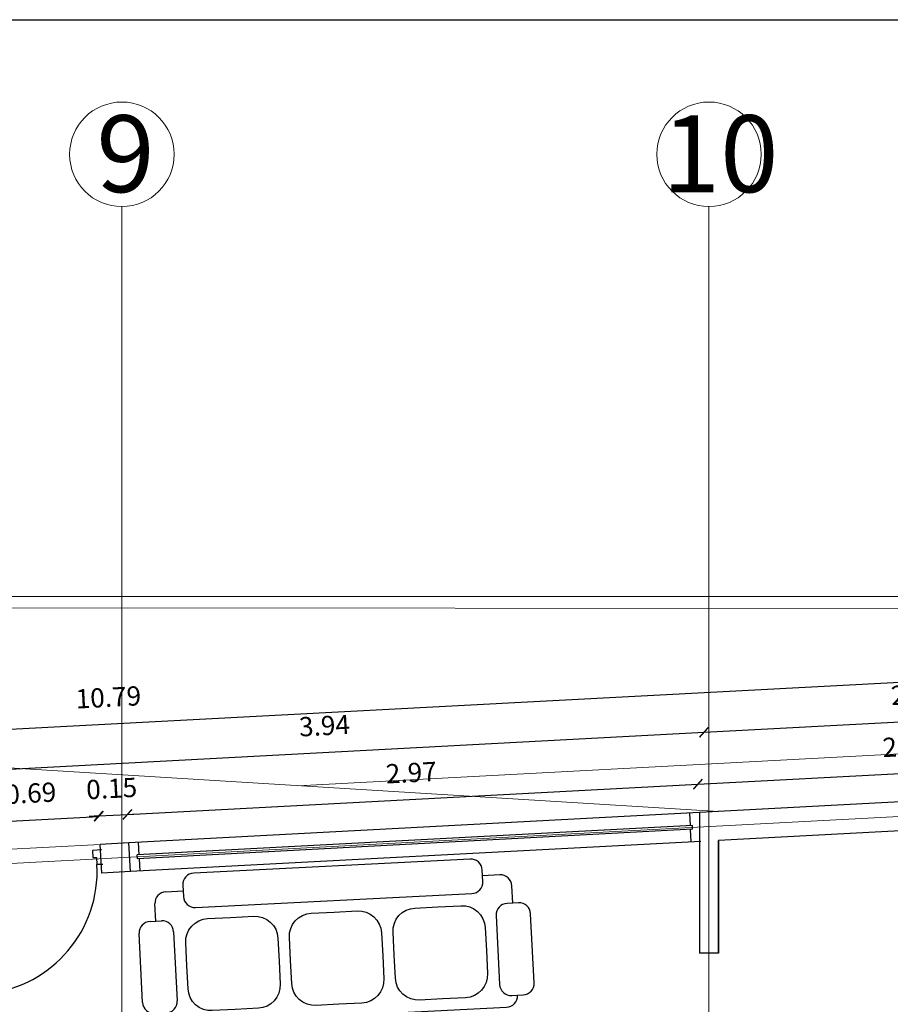
# Model space of a CAD drawing. Units: millimetres. Extents: x 1884.4 to 1967.2, y 1188.7 to 1223.
# Drawn here: x 1897.3 to 1901.9, y 1217.3 to 1222.5 of the extents above; entities that cross this region are included whole.
import ezdxf

# ---------------------------------------------------------------- set-up
doc = ezdxf.new("R2010")
doc.units = ezdxf.units.MM
doc.linetypes.add('DASHDOT2', pattern=[0.5, 0.25, -0.125, 0, -0.125])
for name, color, linetype, lineweight in [('cotas', 255, 'Continuous', 25), ('ejes', 250, 'SANEAM', 0), ('muebles', 251, 'Continuous', 25), ('MUEBLES Y ARTEFACTOS', 251, 'Continuous', 5), ('Muros', 6, 'Continuous', 30), ('Proyecciones', 2, 'DASHDOT2', 0), ('texturas', 251, 'Continuous', 13), ('Ventanas', 253, 'Continuous', 25)]:
    doc.layers.add(name, color=color, linetype=linetype, lineweight=lineweight)
doc.styles.add('COTAS', font='arial.ttf', dxfattribs={"height": 0.1})
doc.linetypes.add('SANEAM', pattern='A,0.3,[230,FLECHA.SHX,S=0.05,R=180,X=0,Y=0],-0.1', length=0.4)
doc.dimstyles.new('COTAS-50', dxfattribs={"dimtxt": 0.075, "dimasz": 0.05, "dimexe": 1.25, "dimexo": 0.625, "dimgap": 0.075, "dimtad": 1, "dimzin": 1, "dimdsep": 46, "dimtxsty": 'COTAS', "dimblk": 'ARCHTICK', "dimcen": 0, "dimse1": 1, "dimse2": 1, "dimclrd": 256, "dimclre": 256, "dimclrt": 3, "dimadec": 0, "dimazin": 0, "dimtfac": 1, "dimtix": 1, "dimtmove": 2, "dimatfit": 3, "dimldrblk": 'ARCHTICK', "dimfxl": 1, "dimlwd": -1, "dimarcsym": 0})

# ---------------------------------------------------------------- blocks, each defined once
blk = doc.blocks.new('A$C1F801C53')
at = {"layer": 'muebles', "color": 8, "linetype": 'Continuous'}
for p, q in [((0.1200063724712663, 2.039997040216463), (0.4800063724627535, 2.039997040216463)), ((0.06000637247268514, 1.9199970402193), (0.06000637247268514, 1.979997040217881)), ((0.5400063724613346, 1.979997040217881), (0.5400063724613346, 1.9199970402193)), ((0.5400063724613346, 1.949997040218591), (0.6300063724592064, 1.949997040218591)), ((6.372474103955028e-06, 1.88999704022001), (6.372474103955028e-06, 0.1499970402611552)), ((0.4800063724627535, 1.859997040220719), (0.1200063724712663, 1.859997040220719)), ((0.6900063724577876, 1.88999704022001), (0.6900063724577876, 1.799997040222138)), ((0.7200063724570782, 1.799997040222138), (0.660006372458497, 1.799997040222138)), ((0.6000063724599158, 1.739997040223557), (0.6000063724599158, 0.2999970402576082)), ((0.7800063724556594, 0.2999970402576082), (0.7800063724556594, 1.739997040223557)), ((0.660006372458497, 0.239997040259027), (0.7200063724570782, 0.239997040259027)), ((0.6900063724577876, 0.1499970402611552), (0.6900063724577876, 0.239997040259027)), ((0.4800063724627535, 0.1799970402604458), (0.1200063724712663, 0.1799970402604458)), ((0.06000637247268514, 0.1199970402618646), (0.06000637247268514, 0.05999704026328345)), ((0.5400063724613346, 0.05999704026328345), (0.5400063724613346, 0.1199970402618646)), ((0.5400063724613346, 0.08999704026257405), (0.6300063724592064, 0.08999704026257405)), ((0.1200063724712663, -2.959735297736188e-06), (0.4800063724627535, -2.959735297736188e-06))]:
    blk.add_line(p, q, dxfattribs=at)
for points in [[(0.3000063724670099, 1.799997040222138), (0.4200063724641723, 1.799997040222138), (0.4433920924636823, 1.797696280222226), (0.4659082924630411, 1.790870920222346), (0.4866597724626445, 1.779783400222641), (0.5048491324621409, 1.764859960222907), (0.5197765324618331, 1.746674800223445), (0.5308690924615576, 1.72592596022389), (0.537699852461401, 1.703411440224386), (0.5400063724613346, 1.679997040224976), (0.5400063724613346, 1.559997040227813), (0.5400063724613346, 1.439997040230651), (0.537699852461401, 1.41658264023124), (0.5308690924615576, 1.394068120231736), (0.5197765324618331, 1.373319280232181), (0.5048491324621409, 1.355134120232606), (0.4866597724626445, 1.340210680232985), (0.4659082924630411, 1.32912316023328), (0.4433902924636186, 1.322297440233456), (0.4200063724641723, 1.319997040233488), (0.3000063724670099, 1.319997040233488), (0.1800063724698475, 1.319997040233488), (0.1566188524703875, 1.322298160233458), (0.134104452470865, 1.32912316023328), (0.1133529724713753, 1.340210680232985), (0.09516361247187888, 1.355134120232606), (0.08023621247218671, 1.373319280232181), (0.06914365247246224, 1.394068120231736), (0.06231289247261884, 1.41658264023124), (0.06000637247268514, 1.439997040230651), (0.06000637247268514, 1.559997040227813), (0.06000637247268514, 1.679997040224976), (0.06231289247261884, 1.703411440224386), (0.06914365247246224, 1.72592596022389), (0.08023621247218671, 1.746674800223445), (0.09516361247187888, 1.764859960222907), (0.1133529724713753, 1.779783400222641), (0.134104452470865, 1.790870920222346), (0.1566206524704512, 1.797696280222226), (0.1800063724698475, 1.799997040222138), (0.3000063724670099, 1.799997040222138)], [(0.3000063724670099, 1.259997040234907), (0.4200063724641723, 1.259997040234907), (0.4433920924636823, 1.257696280234995), (0.4659082924630411, 1.250870920235116), (0.4866597724626445, 1.23978340023541), (0.5048491324621409, 1.224859960235676), (0.5197765324618331, 1.206674800236215), (0.5308690924615576, 1.185925960236659), (0.537699852461401, 1.163411440237155), (0.5400063724613346, 1.139997040237745), (0.5400063724613346, 1.019997040240582), (0.5400063724613346, 0.8999970402434201), (0.537699852461401, 0.8765826402440098), (0.5308690924615576, 0.8540681202445057), (0.5197765324618331, 0.8333192802449503), (0.5048491324621409, 0.815134120245375), (0.4866597724626445, 0.8002106802457547), (0.4659082924630411, 0.7891231602460493), (0.4433902924636186, 0.782297440246225), (0.4200063724641723, 0.7799970402462577), (0.3000063724670099, 0.7799970402462577), (0.1800063724698475, 0.7799970402462577), (0.1566188524703875, 0.7822981602462278), (0.134104452470865, 0.7891231602460493), (0.1133529724713753, 0.8002106802457547), (0.09516361247187888, 0.815134120245375), (0.08023621247218671, 0.8333192802449503), (0.06914365247246224, 0.8540681202445057), (0.06231289247261884, 0.8765826402440098), (0.06000637247268514, 0.8999970402434201), (0.06000637247268514, 1.019997040240582), (0.06000637247268514, 1.139997040237745), (0.06231289247261884, 1.163411440237155), (0.06914365247246224, 1.185925960236659), (0.08023621247218671, 1.206674800236215), (0.09516361247187888, 1.224859960235676), (0.1133529724713753, 1.23978340023541), (0.134104452470865, 1.250870920235116), (0.1566206524704512, 1.257696280234995), (0.1800063724698475, 1.259997040234907), (0.3000063724670099, 1.259997040234907)], [(0.3000063724670099, 0.7199970402476765), (0.4200063724641723, 0.7199970402476765), (0.4433920924636823, 0.7176962802477647), (0.4659082924630411, 0.7108709202478849), (0.4866597724626445, 0.6997834002481795), (0.5048491324621409, 0.6848599602484455), (0.5197765324618331, 0.666674800248984), (0.5308690924615576, 0.6459259602494285), (0.537699852461401, 0.6234114402499245), (0.5400063724613346, 0.5999970402505141), (0.5400063724613346, 0.4799970402533518), (0.5400063724613346, 0.3599970402561894), (0.537699852461401, 0.3365826402567791), (0.5308690924615576, 0.314068120257275), (0.5197765324618331, 0.2933192802577196), (0.5048491324621409, 0.2751341202581443), (0.4866597724626445, 0.260210680258524), (0.4659082924630411, 0.2491231602588186), (0.4433902924636186, 0.2422974402589944), (0.4200063724641723, 0.239997040259027), (0.3000063724670099, 0.239997040259027), (0.1800063724698475, 0.239997040259027), (0.1566188524703875, 0.2422981602589971), (0.134104452470865, 0.2491231602588186), (0.1133529724713753, 0.260210680258524), (0.09516361247187888, 0.2751341202581443), (0.08023621247218671, 0.2933192802577196), (0.06914365247246224, 0.314068120257275), (0.06231289247261884, 0.3365826402567791), (0.06000637247268514, 0.3599970402561894), (0.06000637247268514, 0.4799970402533518), (0.06000637247268514, 0.5999970402505141), (0.06231289247261884, 0.6234114402499245), (0.06914365247246224, 0.6459259602494285), (0.08023621247218671, 0.666674800248984), (0.09516361247187888, 0.6848599602484455), (0.1133529724713753, 0.6997834002481795), (0.134104452470865, 0.7108709202478849), (0.1566206524704512, 0.7176962802477647), (0.1800063724698475, 0.7199970402476765), (0.3000063724670099, 0.7199970402476765)]]:
    blk.add_lwpolyline(points, close=True, dxfattribs=at)
for centre, start, end in [((0.1200063724712663, 1.979997040217881), 90, 180), ((0.4800063724627535, 1.979997040217881), 0, 90), ((0.06000637247268514, 1.88999704022001), 90, 180), ((0.6300063724592064, 1.88999704022001), 0, 90), ((0.1200063724712663, 1.9199970402193), 180, 270), ((0.4800063724627535, 1.9199970402193), 270, 0), ((0.660006372458497, 1.739997040223557), 90, 180), ((0.7200063724570782, 1.739997040223557), 0, 90), ((0.660006372458497, 0.2999970402576082), 180, 270), ((0.7200063724570782, 0.2999970402576082), 270, 0), ((0.1200063724712663, 0.1199970402618646), 90, 180), ((0.4800063724627535, 0.1199970402618646), 0, 90), ((0.06000637247268514, 0.1499970402611552), 180, 270), ((0.6300063724592064, 0.1499970402611552), 270, 0), ((0.1200063724712663, 0.05999704026328345), 180, 270), ((0.4800063724627535, 0.05999704026328345), 270, 0)]:
    blk.add_arc(centre, 0.05999999999858119, start, end, dxfattribs=at)
blk = doc.blocks.new('PUERTA 70')
at = {"layer": 'muebles'}
for p, q in [((-0.7139004226014549, -0.06750000000010914), (-0.7139004226014549, -0.0300000000000864)), ((-0.07500000000027285, -0.0300000000000864), (-0.7139004226014549, -0.0300000000000864)), ((-0.6539004226015095, -1.13686837721616e-13), (-0.6939004226014731, -1.13686837721616e-13)), ((-0.6939004226014731, -0.0200000000000955), (-0.6939004226014731, -1.13686837721616e-13)), ((-0.6539004226015095, -0.0200000000000955), (-0.6939004226014731, -0.0200000000000955)), ((-0.6839004226012548, -0.0200000000000955), (-0.6839004226012548, -0.0300000000000864)), ((-0.663900422601273, -0.0200000000000955), (-0.663900422601273, -0.0300000000000864)), ((-0.6539004226015095, -0.0200000000000955), (-0.6539004226015095, -1.13686837721616e-13)), ((-0.07500000000027285, -1.13686837721616e-13), (-0.07500000000027285, -0.0300000000000864)), ((-0.0375000000003638, -0.0300000000000864), (-0.07500000000027285, -0.0300000000000864)), ((-0.07500000000027285, -0.0300000000000864), (-0.07500000000027285, -0.06750000000010914)), ((-0.0375000000003638, -0.05000000000006821), (-0.0375000000003638, -0.0300000000000864)), ((0, -0.05000000000006821), (-0.0375000000003638, -0.05000000000006821)), ((0, -1.13686837721616e-13), (0, -0.05000000000006821)), ((-0.07500000000027285, -0.06750000000010914), (-0.7139004226014549, -0.06750000000010914)), ((-0.6939004226014731, -0.07750000000010004), (-0.6939004226014731, -0.09750000000008185)), ((-0.6539004226015095, -0.07750000000010004), (-0.6939004226014731, -0.07750000000010004)), ((-0.6539004226015095, -0.09750000000008185), (-0.6939004226014731, -0.09750000000008185)), ((-0.6839004226012548, -0.07750000000010004), (-0.6839004226012548, -0.06750000000010914)), ((-0.663900422601273, -0.07750000000010004), (-0.663900422601273, -0.06750000000010914)), ((-0.6539004226015095, -0.07750000000010004), (-0.6539004226015095, -0.09750000000008185)), ((-0.0375000000003638, -0.650000000000091), (-0.0375000000003638, -0.6700000000000728)), ((0, -0.650000000000091), (-0.0375000000003638, -0.650000000000091)), ((0, -0.7000000000001592), (0, -0.650000000000091)), ((-0.0375000000003638, -0.6700000000000728), (-0.07500000000027285, -0.6700000000000728)), ((-0.07500000000027285, -0.7000000000001592), (-0.07500000000027285, -0.6700000000000728))]:
    blk.add_line(p, q, dxfattribs=at)
blk.add_arc((-0.07500000000027285, -0.0300000000000864), 0.6400000000000148, 183.3590985454675, 270, dxfattribs=at)
blk = doc.blocks.new('_ArchTick')
at = {"color": 0, "linetype": 'ByBlock', "const_width": 0.15}
blk.add_lwpolyline([(-0.5, -0.5), (0.5, 0.5)], dxfattribs=at)
blk = doc.blocks.new('*D57')
at = {"layer": 'cotas', "transparency": 16777216}
blk.add_line((1897.045128028638, 1218.280422959032), (1897.737186241573, 1218.317115616631), dxfattribs=at)
at = {"layer": 'Defpoints', "color": 0, "transparency": 16777216}
for p in [(1897.737186241573, 1218.317115616631), (1897.744905254949, 1218.171527726518), (1897.052847042014, 1218.134835068919)]:
    blk.add_point(p, dxfattribs=at)
at = {"layer": 'cotas', "transparency": 16777216, "xscale": 0.05, "yscale": 0.05, "zscale": 0.05}
for p, rotation in [((1897.737186241573, 1218.317115616631), 3.034958264189392), ((1897.045128028638, 1218.280422959032), 183.0349582641894)]:
    blk.add_blockref('_ArchTick', p, dxfattribs=dict(at, rotation=rotation))
at = {"layer": 'cotas', "color": 3, "transparency": 16777216, "insert": (1897.384483000273, 1218.424649780752), "char_height": 0.1, "attachment_point": 5, "rotation": 3.0349582641893917, "style": 'COTAS'}
blk.add_mtext('0.69', dxfattribs=at)
blk = doc.blocks.new('*D58')
at = {"layer": 'cotas', "transparency": 16777216}
for p, q in [((1897.737074854729, 1218.319216477833), (1897.68714498389, 1218.316569215478)), ((1897.737074854729, 1218.319216477833), (1897.886864467247, 1218.327158264898)), ((1897.886864467247, 1218.327158264898), (1897.936794338086, 1218.329805527253))]:
    blk.add_line(p, q, dxfattribs=at)
at = {"layer": 'Defpoints', "color": 0, "transparency": 16777216}
for p in [(1897.886864467247, 1218.327158264898), (1897.744905254949, 1218.171527726518), (1897.894694867467, 1218.179469513582)]:
    blk.add_point(p, dxfattribs=at)
at = {"layer": 'cotas', "transparency": 16777216, "xscale": 0.05, "yscale": 0.05, "zscale": 0.05}
for p, rotation in [((1897.737074854729, 1218.319216477833), 3.034958263898844), ((1897.886864467247, 1218.327158264898), 183.0349582638988)]:
    blk.add_blockref('_ArchTick', p, dxfattribs=dict(at, rotation=rotation))
at = {"layer": 'cotas', "color": 3, "transparency": 16777216, "insert": (1897.805295526156, 1218.449067864286), "char_height": 0.1, "attachment_point": 5, "rotation": 3.0349582638988295, "style": 'COTAS'}
blk.add_mtext('0.15', dxfattribs=at)
blk = doc.blocks.new('*D59')
at = {"layer": 'cotas', "transparency": 16777216}
blk.add_line((1897.886864467246, 1218.327158264898), (1900.855007005312, 1218.484528029204), dxfattribs=at)
at = {"layer": 'Defpoints', "color": 0, "transparency": 16777216}
for p in [(1900.855007005312, 1218.484528029204), (1900.862837405533, 1218.336839277889), (1897.894694867467, 1218.179469513582)]:
    blk.add_point(p, dxfattribs=at)
at = {"layer": 'cotas', "transparency": 16777216, "xscale": 0.05, "yscale": 0.05, "zscale": 0.05}
for p, rotation in [((1900.855007005312, 1218.484528029204), 3.034958264208641), ((1897.886864467246, 1218.327158264898), 183.0349582642086)]:
    blk.add_blockref('_ArchTick', p, dxfattribs=dict(at, rotation=rotation))
at = {"layer": 'cotas', "color": 3, "transparency": 16777216, "insert": (1899.364261601447, 1218.531723639972), "char_height": 0.1, "attachment_point": 5, "rotation": 3.0349582642086412, "style": 'COTAS'}
blk.add_mtext('2.97', dxfattribs=at)
blk = doc.blocks.new('*D60')
at = {"layer": 'cotas', "transparency": 16777216}
blk.add_line((1900.855007005312, 1218.484528029204), (1903.055007005314, 1218.601171174549), dxfattribs=at)
at = {"layer": 'Defpoints', "color": 0, "transparency": 16777216}
for p in [(1903.055007005314, 1218.601171174549), (1903.062837405535, 1218.453482423233), (1900.862837405533, 1218.336839277889)]:
    blk.add_point(p, dxfattribs=at)
at = {"layer": 'cotas', "transparency": 16777216, "xscale": 0.05, "yscale": 0.05, "zscale": 0.05}
for p, rotation in [((1903.055007005314, 1218.601171174549), 3.034958264176466), ((1900.855007005312, 1218.484528029204), 183.0349582641765)]:
    blk.add_blockref('_ArchTick', p, dxfattribs=dict(at, rotation=rotation))
at = {"layer": 'cotas', "color": 3, "transparency": 16777216, "insert": (1901.94833287048, 1218.668730094797), "char_height": 0.1, "attachment_point": 5, "rotation": 3.0349582641764665, "style": 'COTAS'}
blk.add_mtext('2.20', dxfattribs=at)
blk = doc.blocks.new('*D63')
at = {"layer": 'cotas', "transparency": 16777216}
blk.add_line((1896.951858439246, 1218.545922875242), (1900.88684880276, 1218.754554535652), dxfattribs=at)
at = {"layer": 'Defpoints', "color": 0, "transparency": 16777216}
for p in [(1900.88684880276, 1218.754554535652), (1900.912837405521, 1218.264384916973), (1896.977847042007, 1218.055753256563)]:
    blk.add_point(p, dxfattribs=at)
at = {"layer": 'cotas', "transparency": 16777216, "xscale": 0.05, "yscale": 0.05, "zscale": 0.05}
for p, rotation in [((1900.88684880276, 1218.754554535652), 3.034958264185461), ((1896.951858439246, 1218.545922875242), 183.0349582641854)]:
    blk.add_blockref('_ArchTick', p, dxfattribs=dict(at, rotation=rotation))
at = {"layer": 'cotas', "color": 3, "transparency": 16777216, "insert": (1898.912677680398, 1218.776153256943), "char_height": 0.1, "attachment_point": 5, "rotation": 3.034958264185461, "style": 'COTAS'}
blk.add_mtext('3.94', dxfattribs=at)
blk = doc.blocks.new('*D64')
at = {"layer": 'cotas', "transparency": 16777216}
blk.add_line((1900.88684880276, 1218.754554535652), (1903.11184880276, 1218.872523171285), dxfattribs=at)
at = {"layer": 'Defpoints', "color": 0, "transparency": 16777216}
for p in [(1903.11184880276, 1218.872523171285), (1903.137837405522, 1218.382353552606), (1900.912837405521, 1218.264384916973)]:
    blk.add_point(p, dxfattribs=at)
at = {"layer": 'cotas', "transparency": 16777216, "xscale": 0.05, "yscale": 0.05, "zscale": 0.05}
for p, rotation in [((1903.11184880276, 1218.872523171285), 3.034958264186606), ((1900.88684880276, 1218.754554535652), 183.0349582641866)]:
    blk.add_blockref('_ArchTick', p, dxfattribs=dict(at, rotation=rotation))
at = {"layer": 'cotas', "color": 3, "transparency": 16777216, "insert": (1901.992672862155, 1218.939453404965), "char_height": 0.1, "attachment_point": 5, "rotation": 3.0349582641866055, "style": 'COTAS'}
blk.add_mtext('2.23', dxfattribs=at)
blk = doc.blocks.new('*D65')
at = {"layer": 'cotas', "transparency": 16777216}
blk.add_line((1892.409876391823, 1218.512090030095), (1903.179876391821, 1219.08311124617), dxfattribs=at)
at = {"layer": 'Defpoints', "color": 0, "transparency": 16777216}
for p in [(1903.179876391821, 1219.08311124617), (1903.212837405534, 1218.461435364963), (1892.442837405536, 1217.890414148887)]:
    blk.add_point(p, dxfattribs=at)
at = {"layer": 'cotas', "transparency": 16777216, "xscale": 0.05, "yscale": 0.05, "zscale": 0.05}
for p, rotation in [((1903.179876391821, 1219.08311124617), 3.034958264189214), ((1892.409876391823, 1218.512090030095), 183.0349582641892)]:
    blk.add_blockref('_ArchTick', p, dxfattribs=dict(at, rotation=rotation))
at = {"layer": 'cotas', "color": 3, "transparency": 16777216, "insert": (1897.788202256989, 1218.923481131053), "char_height": 0.1, "attachment_point": 5, "rotation": 3.0349582641892137, "style": 'COTAS'}
blk.add_mtext('10.79', dxfattribs=at)

msp = doc.modelspace()

# ---------------------------------------------------------------- linework, layer by layer
at = {"layer": 'ejes'}
for p, q in [((1897.85784704201, 1211.248282437742), (1897.85784704201, 1221.489100827919)), ((1900.912837405521, 1211.398282437742), (1900.912837405521, 1221.48910082792)), ((1886.562431838412, 1219.411435364962), (1905.446233067158, 1219.395899679356)), ((1886.836272293781, 1217.518050903207), (1905.174233878818, 1218.490322502522))]:
    msp.add_line(p, q, dxfattribs=at)
for centre in [(1897.857847042011, 1221.761055553185), (1900.912837405521, 1221.761055553182)]:
    msp.add_circle(centre, 0.2719547252620087, dxfattribs=at)
at = {"layer": 'Muros', "linetype": 'SANEAM'}
msp.add_line((1886.187866226016, 1222.461435364962), (1909.490061408439, 1222.461435364962), dxfattribs=at)
at = {"layer": 'Muros'}
for p, q in [((1903.212837405537, 1218.461435364962), (1900.862837405533, 1218.336839277889)), ((1900.862837405533, 1218.336839277889), (1900.862837405533, 1217.606191632828)), ((1903.062837405535, 1218.303271740251), (1900.962837405527, 1218.191930556058)), ((1900.962837405528, 1217.606191632829), (1900.962837405527, 1218.191930556058)), ((1900.962837405533, 1218.191930556058), (1900.962837405533, 1217.606191632828)), ((1897.894694867467, 1218.179469513584), (1897.744905254949, 1218.171527726518)), ((1897.752847042014, 1218.021738114), (1897.744905254949, 1218.171527726518)), ((1897.902636654532, 1218.029679901065), (1897.894694867467, 1218.179469513582)), ((1897.902636654532, 1218.029679901066), (1897.752847042014, 1218.021738114)), ((1900.962837405522, 1217.606191632828), (1900.862837405528, 1217.606191632828))]:
    msp.add_line(p, q, dxfattribs=at)
at = {"layer": 'Proyecciones', "linetype": 'SANEAM'}
for p, q in [((1890.992837405532, 1218.95385223469), (1900.961480752217, 1218.342069309809)), ((1903.462837405532, 1218.725041406148), (1898.772911911946, 1218.476383378418))]:
    msp.add_line(p, q, dxfattribs=at)
at = {"layer": 'texturas'}
for p, q in [((1889.012856678492, 1219.461435364962), (1903.212837405537, 1219.461435364962)), ((1897.744905254949, 1218.171527726518), (1897.052847042014, 1218.134835068919))]:
    msp.add_line(p, q, dxfattribs=at)
at = {"layer": 'Ventanas'}
for p, q in [((1900.862837405533, 1218.336839277889), (1897.894694867467, 1218.179469513582)), ((1900.816348975755, 1218.269283183443), (1900.812907534694, 1218.334192015534)), ((1900.826334949923, 1218.269812635914), (1897.938080205199, 1218.116678491375)), ((1900.827393854865, 1218.249840687578), (1897.939139110141, 1218.096706543039)), ((1900.820849321759, 1218.184402403017), (1900.817407880697, 1218.249311235108)), ((1900.827393854865, 1218.249840687578), (1900.826334949923, 1218.269812635914)), ((1900.870779192598, 1218.187049665371), (1897.902636654532, 1218.029679901064)), ((1897.948066179368, 1218.117207943846), (1897.944624738306, 1218.182116775937)), ((1897.939139110141, 1218.096706543039), (1897.938080205199, 1218.116678491375)), ((1897.952566525371, 1218.032327163419), (1897.949125084309, 1218.09723599551))]:
    msp.add_line(p, q, dxfattribs=at)

# ---------------------------------------------------------------- block references
at = {"color": 3, "rotation": 93.03495826431949}
msp.add_blockref('PUERTA 70', (1897.055236702855, 1218.105297698032), dxfattribs=at)
at = {"layer": 'MUEBLES Y ARTEFACTOS', "color": 8, "linetype": 'Continuous', "rotation": 92.89873204264475}
msp.add_blockref('A$C1F801C53', (1900.009113856576, 1217.331311533615), dxfattribs=at)

# ---------------------------------------------------------------- texts
at = {"layer": 'ejes', "char_height": 0.4, "attachment_point": 1}
for s, insert in [('9', (1897.725257600921, 1221.964187578244)), ('10', (1900.668232342716, 1221.964187578241))]:
    msp.add_mtext_dynamic_manual_height_columns(s, width=0.4994424880840143, gutter_width=12.5, heights=[0], dxfattribs=dict(at, insert=insert))

# ---------------------------------------------------------------- dimensions: what is measured, and where the dimension line sits
at = {"layer": 'cotas'}
for p1, p2, distance, picture, middle in [((1892.442837405536, 1217.890414148887), (1903.212837405534, 1218.461435364963), 0.6225490580662869, '*D65', (1897.788202256989, 1218.923481131053)), ((1900.912837405521, 1218.264384916973), (1903.137837405521, 1218.382353552606), 0.4908580879941785, '*D64', (1901.992672862155, 1218.939453404965)), ((1896.977847042007, 1218.055753256563), (1900.912837405521, 1218.264384916973), 0.4908580879941905, '*D63', (1898.912677680398, 1218.776153256943)), ((1900.862837405533, 1218.336839277889), (1903.062837405535, 1218.453482423233), 0.14789618802701662, '*D60', (1901.94833287048, 1218.668730094797)), ((1897.894694867467, 1218.179469513582), (1900.862837405533, 1218.336839277889), 0.14789618802588136, '*D59', (1899.364261601447, 1218.531723639972)), ((1897.744905254949, 1218.171527726518), (1897.894694867467, 1218.179469513582), 0.14789618802674143, '*D58', (1897.805295526156, 1218.449067864286)), ((1897.052847042014, 1218.134835068919), (1897.744905254949, 1218.171527726518), 0.14579237605268353, '*D57', (1897.384483000273, 1218.424649780752))]:
    dim = msp.add_aligned_dim(p1=p1, p2=p2, distance=distance, dimstyle='COTAS-50', dxfattribs=at)
    dim.commit()
    dim.dimension.update_dxf_attribs({"geometry": picture, "text_midpoint": middle})

doc.saveas('drawing.dxf')
